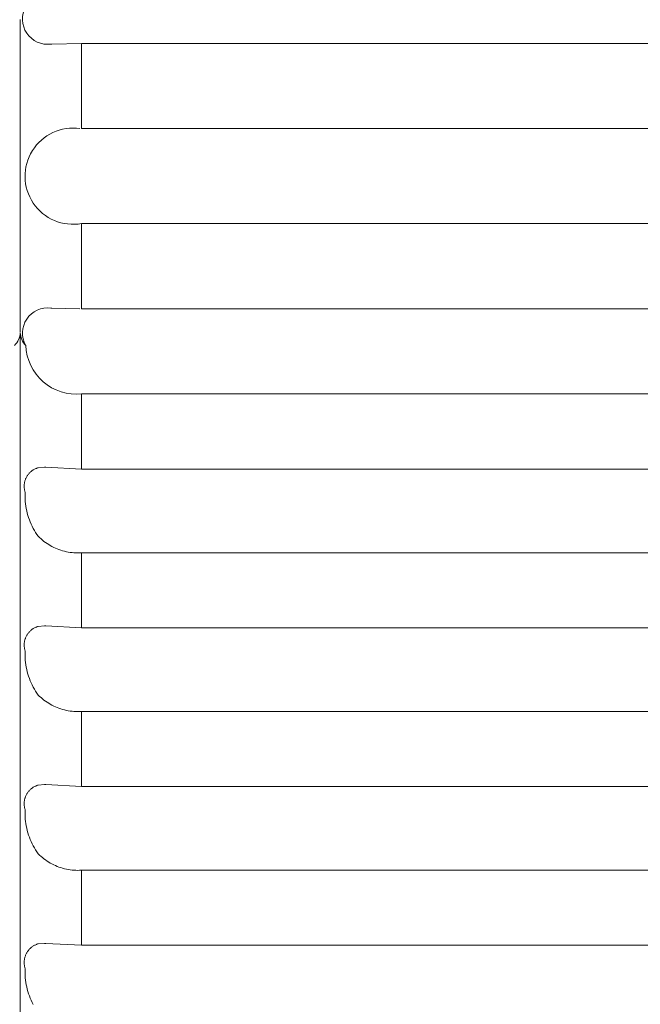
# Model space of a CAD drawing. Units: millimetres. Extents: x -415 to -19, y 12 to 285.
# Drawn here: x -305 to -301, y 46 to 53 of the extents above; entities that cross this region are included whole.
import ezdxf

# ---------------------------------------------------------------- set-up
doc = ezdxf.new("R2010")
doc.units = ezdxf.units.MM
doc.header["$MEASUREMENT"] = 0
doc.layers.add('Layer 1', color=7, linetype='Continuous', lineweight=0)

# ---------------------------------------------------------------- blocks, each defined once
blk = doc.blocks.new('Block_6')
at = {"layer": 'Layer 1', "color": 250, "lineweight": 9, "true_color": 0x231916}
for p, q in [((-305.3321, 52.748), (-305.3321, 50.7255)), ((-305.129, 52.588), (-304.9364, 52.5928)), ((-304.9364, 52.5928), (-297.7356, 52.593)), ((-304.9364, 52.0416), (-304.9364, 52.5928)), ((-305.1291, 52.588), (-305.1356, 52.588)), ((-297.95, 52.042), (-304.9364, 52.0416)), ((-304.9364, 51.4277), (-297.95, 51.4275)), ((-304.9364, 50.8765), (-304.9364, 51.4277)), ((-305.1356, 50.8814), (-305.1291, 50.8814)), ((-304.9465, 50.8765), (-305.129, 50.8814)), ((-297.7356, 50.8765), (-304.9364, 50.8765)), ((-305.3321, 50.7214), (-305.3321, 42.6554)), ((-297.3716, 50.3269), (-304.9364, 50.3269)), ((-304.9364, 49.8402), (-304.9364, 50.3269)), ((-305.176, 49.8521), (-305.2162, 49.8492)), ((-305.1759, 49.852), (-305.1681, 49.852)), ((-304.9364, 49.8402), (-305.168, 49.8521)), ((-305.2901, 49.7916), (-305.2923, 49.7879)), ((-305.2878, 49.7954), (-305.2901, 49.7916)), ((-305.2855, 49.799), (-305.2878, 49.7954)), ((-305.283, 49.8025), (-305.2855, 49.799)), ((-305.2803, 49.8061), (-305.283, 49.8025)), ((-305.2776, 49.8094), (-305.2803, 49.8061)), ((-305.2747, 49.8127), (-305.2776, 49.8094)), ((-305.2718, 49.816), (-305.2747, 49.8127)), ((-305.2686, 49.819), (-305.2718, 49.816)), ((-305.2655, 49.822), (-305.2686, 49.819)), ((-305.2621, 49.8248), (-305.2655, 49.822)), ((-305.2588, 49.8276), (-305.2621, 49.8248)), ((-305.2553, 49.8302), (-305.2588, 49.8276)), ((-305.2517, 49.8327), (-305.2553, 49.8302)), ((-305.248, 49.8351), (-305.2517, 49.8327)), ((-305.2443, 49.8374), (-305.248, 49.8351)), ((-305.2404, 49.8395), (-305.2443, 49.8374)), ((-305.2366, 49.8414), (-305.2404, 49.8395)), ((-305.2326, 49.8433), (-305.2366, 49.8414)), ((-305.2286, 49.8449), (-305.2326, 49.8433)), ((-305.2245, 49.8466), (-305.2286, 49.8449)), ((-305.2204, 49.8479), (-305.2245, 49.8466)), ((-305.2162, 49.8492), (-305.2204, 49.8479)), ((-304.9364, 49.8402), (-297.1005, 49.8402)), ((-305.3067, 49.7379), (-305.307, 49.7335)), ((-305.307, 49.7335), (-305.307, 49.7291)), ((-305.307, 49.7291), (-305.307, 49.7248)), ((-305.307, 49.7248), (-305.3068, 49.7204)), ((-305.3063, 49.7423), (-305.3067, 49.7379)), ((-305.3058, 49.7466), (-305.3063, 49.7423)), ((-305.3051, 49.7509), (-305.3058, 49.7466)), ((-305.3042, 49.7552), (-305.3051, 49.7509)), ((-305.3032, 49.7594), (-305.3042, 49.7552)), ((-305.3021, 49.7636), (-305.3032, 49.7594)), ((-305.3008, 49.7677), (-305.3021, 49.7636)), ((-305.2994, 49.7719), (-305.3008, 49.7677)), ((-305.2977, 49.776), (-305.2994, 49.7719)), ((-305.2961, 49.78), (-305.2977, 49.776)), ((-305.2942, 49.7839), (-305.2961, 49.78)), ((-305.2923, 49.7879), (-305.2942, 49.7839)), ((-305.3068, 49.7204), (-305.3065, 49.7161)), ((-305.3065, 49.7161), (-305.3059, 49.7118)), ((-305.3059, 49.7118), (-305.3053, 49.7074)), ((-305.3053, 49.7074), (-305.3045, 49.7032)), ((-305.3045, 49.7032), (-305.3035, 49.6989)), ((-305.3035, 49.6989), (-305.3025, 49.6947)), ((-305.3025, 49.6947), (-305.3011, 49.6905)), ((-305.3011, 49.6905), (-305.3016, 49.6754)), ((-305.3016, 49.6754), (-305.3016, 49.6602)), ((-305.3016, 49.6602), (-305.301, 49.645)), ((-305.301, 49.645), (-305.2999, 49.6299)), ((-305.2999, 49.6299), (-305.2983, 49.6149)), ((-305.2983, 49.6149), (-305.2963, 49.5999)), ((-305.2963, 49.5999), (-305.2937, 49.585)), ((-305.2937, 49.585), (-305.2906, 49.5701)), ((-305.2906, 49.5701), (-305.287, 49.5553)), ((-305.287, 49.5553), (-305.2829, 49.5408)), ((-305.2829, 49.5408), (-305.2784, 49.5264)), ((-305.2784, 49.5264), (-305.2733, 49.5121)), ((-305.2733, 49.5121), (-305.2677, 49.4979)), ((-305.2677, 49.4979), (-305.2617, 49.484)), ((-305.2617, 49.484), (-305.2553, 49.4703)), ((-305.2553, 49.4703), (-305.2484, 49.4568)), ((-305.2484, 49.4568), (-305.241, 49.4436)), ((-305.241, 49.4436), (-305.2332, 49.4306)), ((-305.2332, 49.4306), (-305.225, 49.4179)), ((-305.225, 49.4179), (-305.2162, 49.4055)), ((-305.2162, 49.4055), (-305.2074, 49.3968)), ((-305.2074, 49.3968), (-305.1983, 49.3884)), ((-305.1983, 49.3884), (-305.1889, 49.3805)), ((-305.1889, 49.3805), (-305.1793, 49.3727)), ((-305.1793, 49.3727), (-305.1694, 49.3654)), ((-305.1694, 49.3654), (-305.1592, 49.3583)), ((-305.1592, 49.3583), (-305.1488, 49.3516)), ((-305.1488, 49.3516), (-305.1382, 49.3453)), ((-305.1382, 49.3453), (-305.1274, 49.3394)), ((-305.1274, 49.3394), (-305.1163, 49.3338)), ((-305.1163, 49.3338), (-305.1051, 49.3286)), ((-305.1051, 49.3286), (-305.0937, 49.3238)), ((-305.0937, 49.3238), (-305.0822, 49.3194)), ((-305.0822, 49.3194), (-305.0706, 49.3154)), ((-305.0706, 49.3154), (-305.0587, 49.3118)), ((-305.0587, 49.3118), (-305.0467, 49.3086)), ((-305.0467, 49.3086), (-305.0347, 49.3058)), ((-305.0347, 49.3058), (-305.0226, 49.3034)), ((-305.0226, 49.3034), (-305.0104, 49.3015)), ((-305.0104, 49.3015), (-304.9981, 49.2999)), ((-304.9981, 49.2999), (-304.9859, 49.2988)), ((-304.9859, 49.2988), (-304.9735, 49.2981)), ((-304.9735, 49.2981), (-304.9612, 49.2979)), ((-304.9612, 49.2979), (-304.9488, 49.298)), ((-304.9488, 49.298), (-304.9364, 49.2986)), ((-296.8764, 49.2986), (-304.9364, 49.2986)), ((-304.9364, 48.8139), (-304.9364, 49.2986)), ((-305.2855, 48.7727), (-305.2878, 48.7691)), ((-305.283, 48.7763), (-305.2855, 48.7727)), ((-305.2803, 48.7798), (-305.283, 48.7763)), ((-305.2776, 48.7832), (-305.2803, 48.7798)), ((-305.2747, 48.7865), (-305.2776, 48.7832)), ((-305.2718, 48.7897), (-305.2747, 48.7865)), ((-305.2686, 48.7928), (-305.2718, 48.7897)), ((-305.2655, 48.7957), (-305.2686, 48.7928)), ((-305.2621, 48.7986), (-305.2655, 48.7957)), ((-305.2588, 48.8013), (-305.2621, 48.7986)), ((-305.2553, 48.8039), (-305.2588, 48.8013)), ((-305.2517, 48.8064), (-305.2553, 48.8039)), ((-305.248, 48.8088), (-305.2517, 48.8064)), ((-305.2443, 48.8111), (-305.248, 48.8088)), ((-305.2404, 48.8132), (-305.2443, 48.8111)), ((-305.2366, 48.8151), (-305.2404, 48.8132)), ((-305.2326, 48.817), (-305.2366, 48.8151)), ((-305.2286, 48.8187), (-305.2326, 48.817)), ((-305.2245, 48.8203), (-305.2286, 48.8187)), ((-305.2204, 48.8217), (-305.2245, 48.8203)), ((-305.2162, 48.8229), (-305.2204, 48.8217)), ((-305.176, 48.8258), (-305.2162, 48.8229)), ((-305.1759, 48.8257), (-305.1681, 48.8257)), ((-304.9364, 48.8139), (-305.1681, 48.8257)), ((-304.9364, 48.8139), (-296.727, 48.8139)), ((-305.3067, 48.7116), (-305.307, 48.7073)), ((-305.307, 48.7073), (-305.307, 48.7029)), ((-305.3063, 48.716), (-305.3067, 48.7116)), ((-305.3058, 48.7204), (-305.3063, 48.716)), ((-305.3051, 48.7246), (-305.3058, 48.7204)), ((-305.3042, 48.7289), (-305.3051, 48.7246)), ((-305.3032, 48.7332), (-305.3042, 48.7289)), ((-305.3021, 48.7374), (-305.3032, 48.7332)), ((-305.3008, 48.7415), (-305.3021, 48.7374)), ((-305.2994, 48.7456), (-305.3008, 48.7415)), ((-305.2977, 48.7497), (-305.2994, 48.7456)), ((-305.2961, 48.7537), (-305.2977, 48.7497)), ((-305.2942, 48.7576), (-305.2961, 48.7537)), ((-305.2923, 48.7615), (-305.2942, 48.7576)), ((-305.2901, 48.7654), (-305.2923, 48.7615)), ((-305.2878, 48.7691), (-305.2901, 48.7654)), ((-305.307, 48.7029), (-305.307, 48.6985)), ((-305.307, 48.6985), (-305.3068, 48.6942)), ((-305.3068, 48.6942), (-305.3065, 48.6898)), ((-305.3065, 48.6898), (-305.3059, 48.6855)), ((-305.3059, 48.6855), (-305.3053, 48.6812)), ((-305.3053, 48.6812), (-305.3045, 48.6769)), ((-305.3045, 48.6769), (-305.3035, 48.6726)), ((-305.3035, 48.6726), (-305.3025, 48.6684)), ((-305.3025, 48.6684), (-305.3011, 48.6642)), ((-305.3011, 48.6642), (-305.3016, 48.6491)), ((-305.3016, 48.6491), (-305.3016, 48.6339)), ((-305.3016, 48.6339), (-305.301, 48.6188)), ((-305.301, 48.6188), (-305.2999, 48.6037)), ((-305.2999, 48.6037), (-305.2983, 48.5886)), ((-305.2983, 48.5886), (-305.2963, 48.5736)), ((-305.2963, 48.5736), (-305.2937, 48.5587)), ((-305.2937, 48.5587), (-305.2906, 48.5438)), ((-305.2906, 48.5438), (-305.287, 48.5291)), ((-305.287, 48.5291), (-305.2829, 48.5145)), ((-305.2829, 48.5145), (-305.2784, 48.5001)), ((-305.2784, 48.5001), (-305.2733, 48.4858)), ((-305.2733, 48.4858), (-305.2677, 48.4717)), ((-305.2677, 48.4717), (-305.2617, 48.4578)), ((-305.2617, 48.4578), (-305.2553, 48.444)), ((-305.2553, 48.444), (-305.2484, 48.4306)), ((-305.2484, 48.4306), (-305.241, 48.4173)), ((-305.241, 48.4173), (-305.2332, 48.4043)), ((-305.2332, 48.4043), (-305.225, 48.3917)), ((-305.225, 48.3917), (-305.2162, 48.3792)), ((-305.2162, 48.3792), (-305.2074, 48.3705)), ((-305.2074, 48.3705), (-305.1983, 48.3622)), ((-305.1983, 48.3622), (-305.1889, 48.3541)), ((-305.1889, 48.3541), (-305.1793, 48.3464)), ((-305.1793, 48.3464), (-305.1694, 48.3391)), ((-305.1694, 48.3391), (-305.1592, 48.3321)), ((-305.1592, 48.3321), (-305.1488, 48.3254)), ((-305.1488, 48.3254), (-305.1382, 48.3191)), ((-305.1382, 48.3191), (-305.1274, 48.3131)), ((-305.1274, 48.3131), (-305.1163, 48.3075)), ((-305.1163, 48.3075), (-305.1051, 48.3024)), ((-305.1051, 48.3024), (-305.0937, 48.2975)), ((-305.0937, 48.2975), (-305.0822, 48.2931)), ((-305.0822, 48.2931), (-305.0706, 48.2891)), ((-305.0706, 48.2891), (-305.0587, 48.2855)), ((-305.0587, 48.2855), (-305.0467, 48.2823)), ((-305.0467, 48.2823), (-305.0347, 48.2795)), ((-305.0347, 48.2795), (-305.0226, 48.2772)), ((-305.0226, 48.2772), (-305.0104, 48.2752)), ((-305.0104, 48.2752), (-304.9981, 48.2737)), ((-304.9981, 48.2737), (-304.9859, 48.2726)), ((-304.9859, 48.2726), (-304.9735, 48.2718)), ((-304.9735, 48.2718), (-304.9612, 48.2716)), ((-304.9612, 48.2716), (-304.9488, 48.2718)), ((-304.9488, 48.2718), (-304.9364, 48.2723)), ((-296.6045, 48.2723), (-304.9364, 48.2723)), ((-304.9364, 47.7877), (-304.9364, 48.2723)), ((-305.2803, 47.7535), (-305.283, 47.75)), ((-305.2776, 47.7569), (-305.2803, 47.7535)), ((-305.2747, 47.7602), (-305.2776, 47.7569)), ((-305.2718, 47.7634), (-305.2747, 47.7602)), ((-305.2686, 47.7665), (-305.2718, 47.7634)), ((-305.2655, 47.7694), (-305.2686, 47.7665)), ((-305.2621, 47.7723), (-305.2655, 47.7694)), ((-305.2588, 47.7751), (-305.2621, 47.7723)), ((-305.2553, 47.7776), (-305.2588, 47.7751)), ((-305.2517, 47.7801), (-305.2553, 47.7776)), ((-305.248, 47.7826), (-305.2517, 47.7801)), ((-305.2443, 47.7848), (-305.248, 47.7826)), ((-305.2404, 47.7869), (-305.2443, 47.7848)), ((-305.2366, 47.7889), (-305.2404, 47.7869)), ((-305.2326, 47.7907), (-305.2366, 47.7889)), ((-305.2286, 47.7924), (-305.2326, 47.7907)), ((-305.2245, 47.794), (-305.2286, 47.7924)), ((-305.2204, 47.7954), (-305.2245, 47.794)), ((-305.2162, 47.7967), (-305.2204, 47.7954)), ((-305.176, 47.7995), (-305.2162, 47.7967)), ((-305.1759, 47.7995), (-305.1681, 47.7995)), ((-304.9364, 47.7877), (-305.1681, 47.7995)), ((-304.9364, 47.7877), (-296.5273, 47.7877)), ((-305.3063, 47.6897), (-305.3067, 47.6854)), ((-305.3058, 47.694), (-305.3063, 47.6897)), ((-305.3051, 47.6984), (-305.3058, 47.694)), ((-305.3042, 47.7026), (-305.3051, 47.6984)), ((-305.3032, 47.7068), (-305.3042, 47.7026)), ((-305.3021, 47.7111), (-305.3032, 47.7068)), ((-305.3008, 47.7152), (-305.3021, 47.7111)), ((-305.2994, 47.7194), (-305.3008, 47.7152)), ((-305.2977, 47.7235), (-305.2994, 47.7194)), ((-305.2961, 47.7274), (-305.2977, 47.7235)), ((-305.2942, 47.7314), (-305.2961, 47.7274)), ((-305.2923, 47.7353), (-305.2942, 47.7314)), ((-305.2901, 47.7391), (-305.2923, 47.7353)), ((-305.2878, 47.7428), (-305.2901, 47.7391)), ((-305.2855, 47.7465), (-305.2878, 47.7428)), ((-305.283, 47.75), (-305.2855, 47.7465)), ((-305.3067, 47.6854), (-305.307, 47.681)), ((-305.307, 47.681), (-305.307, 47.6766)), ((-305.307, 47.6766), (-305.307, 47.6723)), ((-305.307, 47.6723), (-305.3068, 47.6679)), ((-305.3068, 47.6679), (-305.3065, 47.6636)), ((-305.3065, 47.6636), (-305.3059, 47.6593)), ((-305.3059, 47.6593), (-305.3053, 47.6549)), ((-305.3053, 47.6549), (-305.3045, 47.6506)), ((-305.3045, 47.6506), (-305.3035, 47.6464)), ((-305.3035, 47.6464), (-305.3025, 47.6422)), ((-305.3025, 47.6422), (-305.3011, 47.638)), ((-305.3011, 47.638), (-305.3016, 47.6229)), ((-305.3016, 47.6229), (-305.3016, 47.6077)), ((-305.3016, 47.6077), (-305.301, 47.5925)), ((-305.301, 47.5925), (-305.2999, 47.5774)), ((-305.2999, 47.5774), (-305.2983, 47.5623)), ((-305.2983, 47.5623), (-305.2963, 47.5473)), ((-305.2963, 47.5473), (-305.2937, 47.5324)), ((-305.2937, 47.5324), (-305.2906, 47.5176)), ((-305.2906, 47.5176), (-305.287, 47.5028)), ((-305.287, 47.5028), (-305.2829, 47.4883)), ((-305.2829, 47.4883), (-305.2784, 47.4738)), ((-305.2784, 47.4738), (-305.2733, 47.4595)), ((-305.2733, 47.4595), (-305.2677, 47.4454)), ((-305.2677, 47.4454), (-305.2617, 47.4314)), ((-305.2617, 47.4314), (-305.2553, 47.4178)), ((-305.2553, 47.4178), (-305.2484, 47.4043)), ((-305.2484, 47.4043), (-305.241, 47.3911)), ((-305.241, 47.3911), (-305.2332, 47.3781)), ((-305.2332, 47.3781), (-305.225, 47.3654)), ((-305.225, 47.3654), (-305.2162, 47.353)), ((-305.2162, 47.353), (-305.2074, 47.3442)), ((-305.2074, 47.3442), (-305.1983, 47.3359)), ((-305.1983, 47.3359), (-305.1889, 47.3278)), ((-305.1889, 47.3278), (-305.1793, 47.3202)), ((-305.1793, 47.3202), (-305.1694, 47.3128)), ((-305.1694, 47.3128), (-305.1592, 47.3058)), ((-305.1592, 47.3058), (-305.1488, 47.2991)), ((-305.1488, 47.2991), (-305.1382, 47.2928)), ((-305.1382, 47.2928), (-305.1274, 47.2868)), ((-305.1274, 47.2868), (-305.1163, 47.2813)), ((-305.1163, 47.2813), (-305.1051, 47.2761)), ((-305.1051, 47.2761), (-305.0937, 47.2712)), ((-305.0937, 47.2712), (-305.0822, 47.2669)), ((-305.0822, 47.2669), (-305.0706, 47.2629)), ((-305.0706, 47.2629), (-305.0587, 47.2592)), ((-305.0587, 47.2592), (-305.0467, 47.2561)), ((-305.0467, 47.2561), (-305.0347, 47.2532)), ((-305.0347, 47.2532), (-305.0226, 47.2509)), ((-305.0226, 47.2509), (-305.0104, 47.249)), ((-305.0104, 47.249), (-304.9981, 47.2474)), ((-304.9981, 47.2474), (-304.9859, 47.2463)), ((-304.9859, 47.2463), (-304.9735, 47.2456)), ((-304.9735, 47.2456), (-304.9612, 47.2453)), ((-304.9612, 47.2453), (-304.9488, 47.2455)), ((-304.9488, 47.2455), (-304.9364, 47.2461)), ((-296.4725, 47.2461), (-304.9364, 47.2461)), ((-304.9364, 46.7614), (-304.9364, 47.2461)), ((-305.2747, 46.734), (-305.2776, 46.7306)), ((-305.2718, 46.7371), (-305.2747, 46.734)), ((-305.2686, 46.7402), (-305.2718, 46.7371)), ((-305.2655, 46.7432), (-305.2686, 46.7402)), ((-305.2621, 46.7461), (-305.2655, 46.7432)), ((-305.2588, 46.7488), (-305.2621, 46.7461)), ((-305.2553, 46.7514), (-305.2588, 46.7488)), ((-305.2517, 46.7539), (-305.2553, 46.7514)), ((-305.248, 46.7563), (-305.2517, 46.7539)), ((-305.2443, 46.7585), (-305.248, 46.7563)), ((-305.2404, 46.7607), (-305.2443, 46.7585)), ((-305.2366, 46.7626), (-305.2404, 46.7607)), ((-305.2326, 46.7645), (-305.2366, 46.7626)), ((-305.2286, 46.7662), (-305.2326, 46.7645)), ((-305.2245, 46.7677), (-305.2286, 46.7662)), ((-305.2204, 46.7692), (-305.2245, 46.7677)), ((-305.2162, 46.7704), (-305.2204, 46.7692)), ((-305.176, 46.7733), (-305.2162, 46.7704)), ((-305.1759, 46.7732), (-305.1681, 46.7732)), ((-304.9364, 46.7614), (-305.1681, 46.7732)), ((-304.9364, 46.7614), (-296.4486, 46.7614)), ((-305.3051, 46.6721), (-305.3058, 46.6677)), ((-305.3042, 46.6764), (-305.3051, 46.6721)), ((-305.3032, 46.6806), (-305.3042, 46.6764)), ((-305.3021, 46.6848), (-305.3032, 46.6806)), ((-305.3008, 46.689), (-305.3021, 46.6848)), ((-305.2994, 46.6931), (-305.3008, 46.689)), ((-305.2977, 46.6972), (-305.2994, 46.6931)), ((-305.2961, 46.7012), (-305.2977, 46.6972)), ((-305.2942, 46.7051), (-305.2961, 46.7012)), ((-305.2923, 46.709), (-305.2942, 46.7051)), ((-305.2901, 46.7128), (-305.2923, 46.709)), ((-305.2878, 46.7166), (-305.2901, 46.7128)), ((-305.2855, 46.7202), (-305.2878, 46.7166)), ((-305.283, 46.7238), (-305.2855, 46.7202)), ((-305.2803, 46.7272), (-305.283, 46.7238)), ((-305.2776, 46.7306), (-305.2803, 46.7272)), ((-305.3067, 46.6591), (-305.307, 46.6547)), ((-305.307, 46.6547), (-305.307, 46.6504)), ((-305.307, 46.6504), (-305.307, 46.646)), ((-305.307, 46.646), (-305.3068, 46.6417)), ((-305.3068, 46.6417), (-305.3065, 46.6373)), ((-305.3063, 46.6635), (-305.3067, 46.6591)), ((-305.3065, 46.6373), (-305.3059, 46.633)), ((-305.3058, 46.6677), (-305.3063, 46.6635)), ((-305.3059, 46.633), (-305.3053, 46.6286)), ((-305.3053, 46.6286), (-305.3045, 46.6244)), ((-305.3045, 46.6244), (-305.3035, 46.6201)), ((-305.3035, 46.6201), (-305.3025, 46.6159)), ((-305.3025, 46.6159), (-305.3011, 46.6117)), ((-305.3011, 46.6117), (-305.3016, 46.5966)), ((-305.3016, 46.5966), (-305.3016, 46.5814)), ((-305.3016, 46.5814), (-305.301, 46.5662)), ((-305.301, 46.5662), (-305.2999, 46.5511)), ((-305.2999, 46.5511), (-305.2983, 46.5361)), ((-305.2983, 46.5361), (-305.2963, 46.521)), ((-305.2963, 46.521), (-305.2937, 46.5061)), ((-305.2937, 46.5061), (-305.2906, 46.4913)), ((-305.2906, 46.4913), (-305.287, 46.4766)), ((-305.287, 46.4766), (-305.2829, 46.4619)), ((-305.2829, 46.4619), (-305.2784, 46.4475)), ((-305.2784, 46.4475), (-305.2733, 46.4333)), ((-305.2733, 46.4333), (-305.2677, 46.4191)), ((-305.2677, 46.4191), (-305.2617, 46.4052)), ((-305.2617, 46.4052), (-305.2553, 46.3915)), ((-305.2553, 46.3915), (-305.2484, 46.3781))]:
    blk.add_line(p, q, dxfattribs=at)
for points, knots in [([(-305.2967, 52.8297), (-305.3271, 52.7763), (-305.3246, 52.7103), (-305.2906, 52.6592), (-305.2565, 52.6081), (-305.1965, 52.5805), (-305.1356, 52.5879)], [0, 0, 0, 0, 1, 1, 1, 2, 2, 2, 2]), ([(-304.9465, 52.0416), (-305.0682, 52.0592), (-305.1888, 52.0033), (-305.2542, 51.8991), (-305.3195, 51.795), (-305.3173, 51.6621), (-305.2486, 51.5601), (-305.1799, 51.4582), (-305.0576, 51.4063), (-304.9364, 51.4277)], [0, 0, 0, 0, 1, 1, 1, 2, 2, 2, 3, 3, 3, 3]), ([(-305.1356, 50.8814), (-305.1966, 50.8889), (-305.2566, 50.8614), (-305.2907, 50.8102), (-305.3247, 50.759), (-305.3271, 50.6931), (-305.2967, 50.6397)], [0, 0, 0, 0, 1, 1, 1, 2, 2, 2, 2]), ([(-305.2967, 50.6397), (-305.2936, 50.5492), (-305.253, 50.4641), (-305.1847, 50.4048), (-305.1164, 50.3455), (-305.0265, 50.3173), (-304.9364, 50.3269)], [0, 0, 0, 0, 1, 1, 1, 2, 2, 2, 2])]:
    blk.add_open_spline(points, degree=3, knots=knots, dxfattribs=at)
for points in [[(-305.3704, 50.6397), (-305.3481, 50.6614), (-305.3345, 50.6904), (-305.3321, 50.7214)], [(-305.3321, 50.7214), (-305.331, 50.6907), (-305.3184, 50.6614), (-305.2967, 50.6397)]]:
    blk.add_open_spline(points, degree=3, dxfattribs=at)

msp = doc.modelspace()

# ---------------------------------------------------------------- block references
at = {"layer": 'Layer 1'}
msp.add_blockref('Block_6', (0, 0), dxfattribs=at)

doc.saveas('drawing.dxf')
